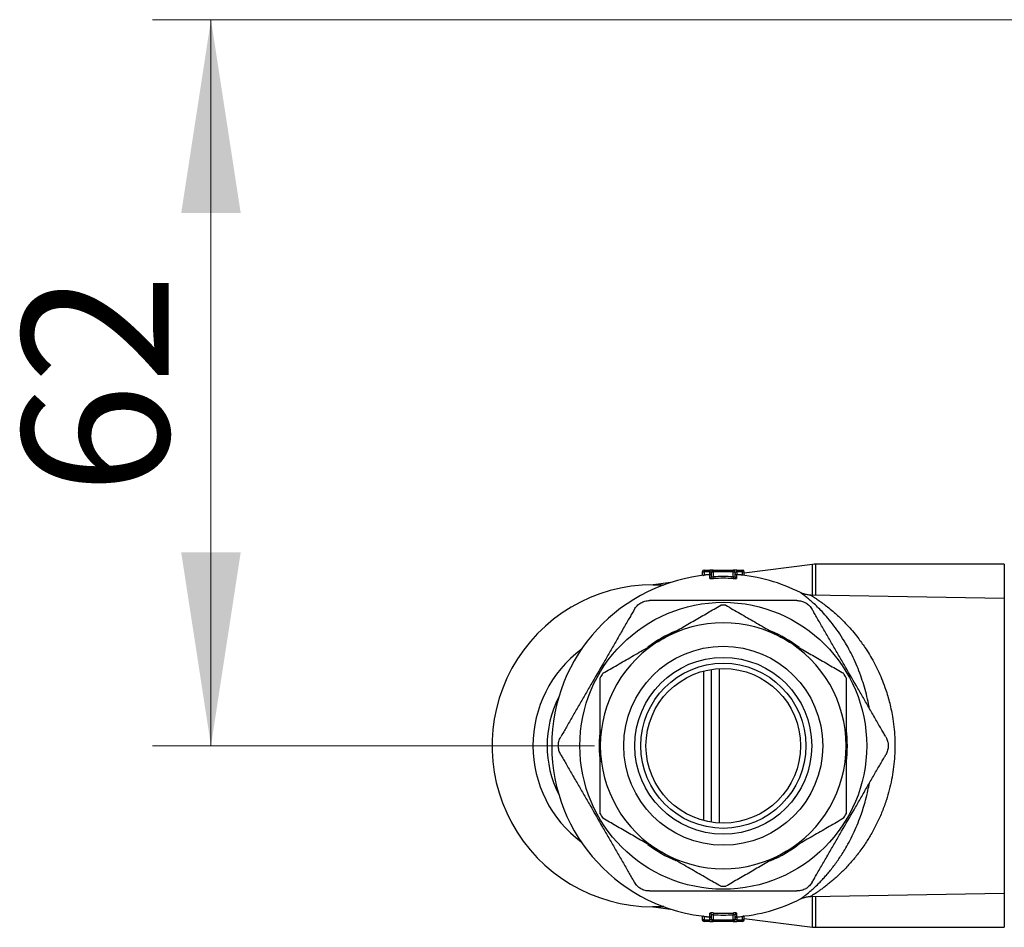
# Model space of a CAD drawing. Units: millimetres. Extents: x 50 to 1000, y 64 to 1435.
# Drawn here: x 566 to 650, y 876 to 954 of the extents above; entities that cross this region are included whole.
import ezdxf

# ---------------------------------------------------------------- set-up
doc = ezdxf.new("R2010")
doc.units = ezdxf.units.MM
doc.header["$LTSCALE"] = 5
doc.styles.add('SLDTEXTSTYLE2', font='TXT', dxfattribs={"width": 0.605})
doc.dimstyles.new('SLDDIMSTYLE0', dxfattribs={"dimtxt": 12.5, "dimasz": 16.51, "dimexe": 0, "dimexo": 0.0625, "dimgap": 3.125, "dimtad": 1, "dimrnd": 1e-09, "dimzin": 12, "dimdsep": 46, "dimtxsty": 'SLDTEXTSTYLE2', "dimsah": 1, "dimcen": 0.09, "dimadec": 0, "dimazin": 3, "dimtfac": 1, "dimtofl": 0, "dimtmove": 0, "dimatfit": 3, "dimfxl": 0, "dimfrac": 2, "dimtolj": 1, "dimtzin": 12, "dimarcsym": 0})

# ---------------------------------------------------------------- blocks, each defined once
blk = doc.blocks.new('_D_2')
at = {"color": 7, "linetype": 'Continuous', "lineweight": 0}
for p, q in [((896.589, 953.547), (577.218, 953.547)), ((582.218, 891.547), (582.218, 953.547)), ((614.968, 891.547), (577.218, 891.547))]:
    blk.add_line(p, q, dxfattribs=at)
at = {"color": 7, "linetype": 'Continuous', "lineweight": 18}
for points in [[(582.218, 953.547), (579.678, 937.037), (584.758, 937.037)], [(582.218, 891.547), (584.758, 908.057), (579.678, 908.057)]]:
    blk.add_solid(points, dxfattribs=at)
at = {"color": 7, "linetype": 'Continuous', "lineweight": 18, "insert": (566.105, 912.998), "char_height": 12.5, "attachment_point": 1, "rotation": 90, "style": 'SLDTEXTSTYLE2'}
blk.add_mtext('62', dxfattribs=at)

msp = doc.modelspace()

# ---------------------------------------------------------------- linework, layer by layer
at = {"color": 7, "linetype": 'Continuous', "lineweight": 25}
for p, q in [((624.33, 906.547), (624.33, 906.397)), ((624.33, 906.547), (624.818, 906.547)), ((624.818, 906.547), (624.818, 906.397)), ((625.118, 906.547), (624.818, 906.547)), ((625.118, 906.547), (625.118, 906.397)), ((625.118, 906.547), (626.818, 906.547)), ((626.818, 906.397), (626.818, 906.547)), ((627.118, 906.547), (626.818, 906.547)), ((627.118, 906.397), (627.118, 906.547)), ((627.118, 906.547), (627.606, 906.547)), ((627.606, 906.397), (627.606, 906.547)), ((633.593, 907.031), (627.756, 906.288)), ((649.968, 907.047), (633.845, 907.047)), ((649.968, 907.047), (649.968, 904.128)), ((624.18, 906.397), (624.18, 906.087)), ((624.818, 906.397), (624.33, 906.397)), ((624.33, 906.397), (624.33, 906.119)), ((624.818, 906.397), (624.968, 906.397)), ((624.818, 906.166), (624.818, 906.397)), ((624.83, 906.151), (624.83, 906.151)), ((624.968, 906.397), (625.118, 906.397)), ((624.968, 905.987), (624.968, 906.397)), ((625.118, 906.397), (625.118, 905.975)), ((626.818, 906.397), (625.118, 906.397)), ((625.127, 905.826), (625.118, 905.975)), ((626.818, 905.975), (626.81, 905.826)), ((626.818, 905.975), (626.818, 906.397)), ((626.818, 906.397), (626.968, 906.397)), ((626.968, 906.397), (626.968, 905.987)), ((626.968, 906.397), (627.118, 906.397)), ((627.107, 906.151), (627.107, 906.15)), ((627.118, 906.397), (627.118, 906.166)), ((627.606, 906.397), (627.118, 906.397)), ((627.606, 906.119), (627.606, 906.397)), ((627.756, 906.087), (627.756, 906.397)), ((619.963, 905.297), (619.962, 905.297)), ((621.464, 905.487), (619.999, 905.3)), ((649.968, 904.128), (633.432, 904.416)), ((649.968, 904.128), (649.968, 878.965)), ((624.968, 885.023), (624.968, 898.07)), ((633.433, 878.677), (649.968, 878.965)), ((649.968, 878.965), (649.968, 876.047)), ((619.962, 877.796), (619.963, 877.796)), ((619.999, 877.793), (621.464, 877.606)), ((624.968, 876.697), (624.968, 877.106)), ((625.127, 877.267), (625.118, 877.118)), ((625.118, 877.118), (625.118, 876.697)), ((626.81, 877.267), (626.818, 877.118)), ((626.818, 876.697), (626.818, 877.118)), ((626.968, 877.106), (626.968, 876.697)), ((624.18, 877.006), (624.18, 876.697)), ((624.33, 876.974), (624.33, 876.697)), ((624.33, 876.547), (624.33, 876.697)), ((624.33, 876.697), (624.818, 876.697)), ((624.818, 876.547), (624.33, 876.547)), ((624.818, 876.697), (624.818, 876.927)), ((624.968, 876.697), (624.818, 876.697)), ((624.818, 876.547), (624.818, 876.697)), ((624.818, 876.547), (625.118, 876.547)), ((624.83, 876.943), (624.83, 876.943)), ((625.118, 876.697), (624.968, 876.697)), ((625.118, 876.697), (626.818, 876.697)), ((625.118, 876.697), (625.118, 876.547)), ((626.818, 876.547), (625.118, 876.547)), ((626.968, 876.697), (626.818, 876.697)), ((626.818, 876.697), (626.818, 876.547)), ((626.818, 876.547), (627.118, 876.547)), ((627.118, 876.697), (626.968, 876.697)), ((627.107, 876.942), (627.107, 876.942)), ((627.118, 876.927), (627.118, 876.697)), ((627.118, 876.697), (627.118, 876.547)), ((627.118, 876.697), (627.606, 876.697)), ((627.606, 876.547), (627.118, 876.547)), ((627.606, 876.697), (627.606, 876.974)), ((627.606, 876.547), (627.606, 876.697)), ((627.756, 876.697), (627.756, 877.006)), ((627.756, 876.805), (633.593, 876.063)), ((633.845, 876.047), (649.968, 876.047))]:
    msp.add_line(p, q, dxfattribs=at)
at = {"color": 8, "linetype": 'Continuous', "lineweight": 25}
for p, q in [((633.593, 904.413), (633.593, 907.031)), ((633.845, 907.047), (633.845, 904.409)), ((624.18, 906.397), (624.33, 906.397)), ((624.33, 906.119), (624.332, 906.105)), ((624.818, 906.166), (624.819, 906.151)), ((624.818, 906.166), (624.881, 906.166)), ((627.055, 906.166), (627.118, 906.166)), ((627.117, 906.151), (627.118, 906.166)), ((627.605, 906.105), (627.606, 906.119)), ((627.606, 906.397), (627.756, 906.397)), ((625.626, 898.138), (625.626, 884.955)), ((624.31, 885.158), (624.31, 897.935)), ((633.593, 876.063), (633.593, 878.68)), ((633.845, 878.684), (633.845, 876.047)), ((624.33, 876.697), (624.18, 876.697)), ((624.33, 876.974), (624.332, 876.988)), ((624.818, 876.927), (624.819, 876.942)), ((624.881, 876.927), (624.818, 876.927)), ((627.118, 876.927), (627.055, 876.927)), ((627.118, 876.927), (627.117, 876.942)), ((627.605, 876.988), (627.606, 876.974)), ((627.756, 876.697), (627.606, 876.697))]:
    msp.add_line(p, q, dxfattribs=at)
at = {"color": 7, "linetype": 'Continuous', "lineweight": 25, "flags": 128}
msp.add_lwpolyline([(619.968, 905.297), (620.556, 905.284), (620.838, 905.269)], dxfattribs=at)
at = {"color": 7, "linetype": 'Continuous', "lineweight": 25}
for radius in [12.25, 8.5, 7.55, 7.05, 6.6]:
    msp.add_circle((625.968, 891.547), radius, dxfattribs=at)
for centre, radius, start, end in [((624.33, 906.397), 0.15, 90, 180), ((625.118, 906.397), 0.15, 90, 180), ((626.818, 906.397), 0.15, 0, 90), ((627.606, 906.397), 0.15, 0, 90), ((633.845, 905.047), 2, 90, 97.25319), ((625.968, 891.547), 14.65, 94.45672, 180), ((625.968, 891.547), 14.664, 94.49785, 96.41279), ((624.818, 906.302), 0.15, 274.34817, 359.99571), ((624.819, 905.987), 0.149, 274.34517, 359.85105), ((625.968, 891.547), 14.453, 86.62843, 93.37157), ((625.968, 891.547), 14.304, 86.62843, 93.37157), ((627.118, 906.302), 0.15, 180.00449, 265.68111), ((627.118, 905.987), 0.149, 180.14895, 265.65483), ((625.968, 891.547), 14.65, 63.23185, 85.54281), ((625.968, 891.547), 14.664, 83.58721, 85.50215), ((619.968, 891.547), 13.75, 90, 273.62768), ((619.936, 905.796), 0.5, 273.10038, 277.25319), ((625.968, 891.547), 12, 88.95502, 91.04498), ((625.968, 891.547), 10.5, 60, 120), ((625.968, 891.547), 10.5, 120, 180), ((625.968, 891.547), 10.6, 112.46481, 127.37793), ((625.968, 891.547), 10.6, 52.27355, 67.42148), ((625.968, 891.547), 10.5, 0, 60), ((619.968, 891.547), 10.25, 126.73028, 233.26972), ((625.968, 891.547), 12, 148.95502, 151.04498), ((625.968, 891.547), 12, 28.95502, 31.04498), ((619.968, 891.547), 9.05, 152.94971, 207.05029), ((625.968, 891.547), 10.6, 172.58967, 180), ((625.968, 891.547), 10.6, 352.28526, 7.64124), ((625.968, 891.547), 14.65, 180, 265.54288), ((625.968, 891.547), 10.6, 180, 187.42893), ((625.968, 891.547), 10.5, 180, 240), ((625.968, 891.547), 10.5, 300, 0), ((625.968, 891.547), 12, 208.95502, 211.04498), ((625.968, 891.547), 12, 328.95502, 331.04498), ((625.968, 891.547), 10.6, 232.62415, 247.56889), ((625.968, 891.547), 10.6, 292.55112, 307.77113), ((625.968, 891.547), 10.5, 240, 300), ((625.968, 891.547), 12, 268.95502, 271.04498), ((625.968, 891.547), 14.65, 274.45696, 296.76867), ((619.936, 877.297), 0.5, 82.7468, 89.87145), ((624.819, 877.106), 0.149, 0.14895, 85.65483), ((625.968, 891.547), 14.453, 266.62843, 273.37157), ((625.968, 891.547), 14.304, 266.62843, 273.37157), ((627.118, 877.106), 0.149, 94.34517, 179.85105), ((624.33, 876.697), 0.15, 180, 270), ((625.968, 891.547), 14.664, 263.58721, 265.50215), ((624.818, 876.791), 0.15, 0.00449, 85.68111), ((625.118, 876.697), 0.15, 180, 270), ((626.818, 876.697), 0.15, 270, 0), ((627.118, 876.791), 0.15, 94.34817, 179.99571), ((625.968, 891.547), 14.664, 274.49785, 276.41279), ((627.606, 876.697), 0.15, 270, 0), ((633.845, 878.047), 2, 262.74681, 270)]:
    msp.add_arc(centre, radius, start, end, dxfattribs=at)
at = {"color": 8, "linetype": 'Continuous', "lineweight": 25}
for points, knots in [([(624.211, 906.081), (624.219, 906.085), (624.237, 906.093), (624.28, 906.107), (624.314, 906.115), (624.33, 906.119)], [0, 0, 0, 0, 0.273852, 0.637938, 1, 1, 1, 1]), ([(624.83, 905.838), (624.83, 905.879), (624.83, 905.961), (624.83, 906.049), (624.83, 906.112), (624.83, 906.147), (624.83, 906.15), (624.83, 906.151)], [0, 0, 0, 0, 0.207632, 0.415367, 0.623414, 0.831565, 1, 1, 1, 1]), ([(627.107, 906.15), (627.107, 906.149), (627.107, 906.147), (627.107, 906.106), (627.107, 906.02), (627.107, 905.899), (627.106, 905.838)], [0, 0, 0, 0, 0.173359, 0.36384, 0.681734, 1, 1, 1, 1]), ([(619.999, 905.3), (620, 905.3), (620.004, 905.301), (620.053, 905.301), (620.185, 905.301), (620.393, 905.298), (620.643, 905.292), (620.821, 905.283), (620.898, 905.278)], [0, 0, 0, 0, 0.057548, 0.212627, 0.372441, 0.596391, 0.823255, 1, 1, 1, 1]), ([(634.402, 903.002), (634.273, 903.136), (634.013, 903.405), (633.647, 903.747), (633.309, 904.044), (633.041, 904.263), (632.843, 904.418), (632.704, 904.524), (632.609, 904.594), (632.561, 904.629), (632.565, 904.626), (632.566, 904.625)], [0, 0, 0, 0, 0.135788, 0.272092, 0.410235, 0.549173, 0.648553, 0.748665, 0.849334, 0.950924, 1, 1, 1, 1]), ([(633.432, 904.412), (633.431, 904.413), (633.426, 904.416), (633.48, 904.382), (633.587, 904.315), (633.748, 904.213), (633.976, 904.062), (634.281, 903.851), (634.668, 903.566), (635.091, 903.234), (635.393, 902.971), (635.544, 902.84)], [0, 0, 0, 0, 0.048276, 0.145135, 0.243322, 0.342326, 0.442437, 0.579667, 0.717925, 0.85865, 1, 1, 1, 1]), ([(635.544, 902.84), (635.563, 902.822), (635.734, 902.67), (636.062, 902.362), (636.53, 901.885), (636.999, 901.36), (637.413, 900.851), (637.769, 900.374), (638.102, 899.895), (638.456, 899.338), (638.825, 898.693), (639.172, 898.009), (639.492, 897.288), (639.757, 896.594), (639.973, 895.94), (640.146, 895.33), (640.295, 894.702), (640.434, 893.984), (640.547, 893.175), (640.619, 892.272), (640.635, 891.352), (640.595, 890.434), (640.499, 889.529), (640.352, 888.646), (640.154, 887.776), (639.938, 887.039), (639.729, 886.428), (639.541, 885.935), (639.338, 885.455), (639.12, 884.985), (638.889, 884.528), (638.646, 884.084), (638.392, 883.654), (638.109, 883.211), (637.807, 882.771), (637.486, 882.338), (637.166, 881.936), (636.841, 881.555), (636.511, 881.192), (636.179, 880.85), (635.847, 880.527), (635.517, 880.227), (635.203, 879.956), (634.907, 879.715), (634.631, 879.501), (634.37, 879.307), (634.135, 879.14), (633.929, 879), (633.747, 878.88), (633.591, 878.78), (633.48, 878.711), (633.425, 878.677), (633.431, 878.68), (633.432, 878.681)], [0, 0, 0, 0, 0.003379, 0.029462, 0.055631, 0.082049, 0.108555, 0.12641, 0.144295, 0.168095, 0.192025, 0.216051, 0.240231, 0.264258, 0.282437, 0.300616, 0.319065, 0.337514, 0.362191, 0.387068, 0.412269, 0.437916, 0.46266, 0.487606, 0.512848, 0.538478, 0.55412, 0.569799, 0.58563, 0.601495, 0.61759, 0.633715, 0.649982, 0.666276, 0.686032, 0.704279, 0.722557, 0.740974, 0.75942, 0.778082, 0.796775, 0.815609, 0.834479, 0.851738, 0.868995, 0.886417, 0.903836, 0.919849, 0.935924, 0.954327, 0.972962, 0.991775, 1, 1, 1, 1]), ([(638.443, 894.739), (638.434, 894.797), (638.378, 895.14), (638.24, 895.746), (638.028, 896.553), (637.773, 897.353), (637.479, 898.141), (637.146, 898.912), (636.787, 899.643), (636.377, 900.38), (635.92, 901.107), (635.418, 901.811), (634.905, 902.452), (634.57, 902.818), (634.402, 903.002)], [0, 0, 0, 0, 0.015239, 0.090383, 0.166013, 0.242344, 0.325499, 0.409125, 0.494076, 0.579423, 0.683135, 0.787431, 0.893435, 1, 1, 1, 1]), ([(632.566, 878.468), (632.564, 878.467), (632.559, 878.463), (632.605, 878.496), (632.701, 878.567), (632.859, 878.687), (633.086, 878.865), (633.384, 879.114), (633.725, 879.417), (634.058, 879.735), (634.366, 880.051), (634.641, 880.348), (634.922, 880.67), (635.206, 881.018), (635.492, 881.39), (635.778, 881.789), (636.062, 882.213), (636.376, 882.718), (636.714, 883.314), (637.069, 884.017), (637.405, 884.771), (637.691, 885.511), (637.93, 886.225), (638.138, 886.941), (638.313, 887.653), (638.408, 888.15), (638.448, 888.361)], [0, 0, 0, 0, 0.016116, 0.055387, 0.094932, 0.134864, 0.185711, 0.237221, 0.28902, 0.341366, 0.377253, 0.413201, 0.449418, 0.485693, 0.522394, 0.559156, 0.596201, 0.633316, 0.684053, 0.734998, 0.786296, 0.838104, 0.877868, 0.91779, 0.965101, 1, 1, 1, 1]), ([(620.888, 877.815), (620.769, 877.809), (620.573, 877.799), (620.338, 877.794), (620.174, 877.792), (620.054, 877.792), (620.004, 877.793), (620, 877.793), (619.999, 877.793)], [0, 0, 0, 0, 0.275065, 0.449719, 0.624185, 0.78117, 0.94214, 1, 1, 1, 1]), ([(624.33, 876.974), (624.313, 876.978), (624.279, 876.986), (624.234, 877.001), (624.214, 877.01), (624.204, 877.015)], [0, 0, 0, 0, 0.337884, 0.676186, 1, 1, 1, 1]), ([(624.83, 876.943), (624.83, 876.944), (624.83, 876.946), (624.83, 876.987), (624.83, 877.073), (624.83, 877.194), (624.83, 877.255)], [0, 0, 0, 0, 0.173364, 0.363844, 0.681736, 1, 1, 1, 1]), ([(627.106, 877.255), (627.107, 877.214), (627.107, 877.132), (627.107, 877.044), (627.107, 876.981), (627.107, 876.946), (627.107, 876.943), (627.107, 876.942)], [0, 0, 0, 0, 0.20763, 0.415363, 0.623408, 0.831558, 1, 1, 1, 1]), ([(627.734, 877.016), (627.734, 877.016), (627.728, 877.011), (627.701, 877.001), (627.658, 876.986), (627.623, 876.978), (627.606, 876.974)], [0, 0, 0, 0, 0.008571, 0.340455, 0.671147, 1, 1, 1, 1])]:
    msp.add_open_spline(points, degree=3, knots=knots, dxfattribs=at)
at = {"color": 7, "linetype": 'Continuous', "lineweight": 25}
for points, knots in [([(624.83, 905.838), (624.832, 905.836), (624.835, 905.83), (624.872, 905.824), (624.939, 905.82), (625.027, 905.821), (625.094, 905.824), (625.127, 905.826)], [0, 0, 0, 0, 0.14751, 0.361214, 0.574298, 0.78733, 1, 1, 1, 1]), ([(624.968, 905.987), (624.969, 905.985), (624.971, 905.979), (624.989, 905.972), (625.023, 905.969), (625.068, 905.97), (625.102, 905.973), (625.118, 905.975)], [0, 0, 0, 0, 0.1483879, 0.362135, 0.5744906, 0.7869748, 1, 1, 1, 1]), ([(626.81, 905.826), (626.832, 905.825), (626.887, 905.822), (626.971, 905.82), (627.046, 905.822), (627.097, 905.828), (627.103, 905.835), (627.106, 905.838)], [0, 0, 0, 0, 0.142702, 0.355126, 0.568877, 0.784298, 1, 1, 1, 1]), ([(626.818, 905.975), (626.83, 905.973), (626.857, 905.97), (626.9, 905.969), (626.938, 905.971), (626.963, 905.977), (626.967, 905.984), (626.968, 905.987)], [0, 0, 0, 0, 0.143066, 0.355185, 0.568162, 0.783272, 1, 1, 1, 1]), ([(618.925, 903.746), (618.927, 903.747), (619.037, 903.81), (619.217, 903.884), (619.471, 903.938), (619.607, 903.944), (619.675, 903.947)], [0, 0, 0, 0, 0.007677, 0.495265, 0.746459, 1, 1, 1, 1]), ([(632.261, 903.947), (632.201, 903.947), (632.08, 903.947), (631.863, 903.947), (631.619, 903.947), (631.256, 903.947), (630.805, 903.947), (630.269, 903.947), (629.575, 903.947), (628.694, 903.947), (627.63, 903.947), (626.72, 903.947), (625.554, 903.947), (624.438, 903.947), (623.213, 903.947), (622.448, 903.947), (621.84, 903.947), (621.386, 903.947), (620.934, 903.947), (620.494, 903.947), (620.142, 903.947), (619.88, 903.947), (619.748, 903.947), (619.683, 903.947), (619.675, 903.947)], [0, 0, 0, 0, 0.01843, 0.037106, 0.059466, 0.082003, 0.127908, 0.168067, 0.208397, 0.28973, 0.372036, 0.454404, 0.5, 0.641408, 0.712195, 0.783096, 0.818454, 0.85389, 0.889717, 0.925789, 0.961215, 0.979331, 0.997638, 1, 1, 1, 1]), ([(632.261, 903.947), (632.327, 903.944), (632.458, 903.939), (632.648, 903.9), (632.833, 903.838), (632.952, 903.78), (633.01, 903.747), (633.011, 903.746)], [0, 0, 0, 0, 0.242642, 0.487484, 0.738856, 0.992326, 1, 1, 1, 1]), ([(633.432, 904.417), (633.419, 904.416), (633.35, 904.415), (633.23, 904.427), (633.074, 904.451), (632.928, 904.486), (632.793, 904.529), (632.673, 904.575), (632.6, 904.611), (632.567, 904.627)], [0, 0, 0, 0, 0.0450542, 0.2280818, 0.4038686, 0.5713331, 0.7290524, 0.8751415, 1, 1, 1, 1]), ([(618.376, 903.197), (618.347, 903.146), (618.289, 903.046), (618.157, 902.817), (617.97, 902.493), (617.723, 902.066), (617.459, 901.608), (617.188, 901.138), (616.83, 900.518), (616.387, 899.75), (615.682, 898.531), (614.978, 897.311), (614.274, 896.092), (613.835, 895.33), (613.483, 894.721), (613.219, 894.263), (612.955, 893.807), (612.7, 893.364), (612.495, 893.01), (612.342, 892.745), (612.212, 892.521), (612.131, 892.38), (612.083, 892.297)], [0, 0, 0, 0, 0.017704, 0.035629, 0.072556, 0.113795, 0.155477, 0.197966, 0.240585, 0.321757, 0.403079, 0.565989, 0.647128, 0.728318, 0.769181, 0.810102, 0.851325, 0.89275, 0.931557, 0.951244, 0.971061, 1, 1, 1, 1]), ([(618.376, 903.197), (618.411, 903.252), (618.481, 903.363), (618.61, 903.508), (618.756, 903.637), (618.865, 903.711), (618.924, 903.745), (618.925, 903.746)], [0, 0, 0, 0, 0.242642, 0.487484, 0.738856, 0.992326, 1, 1, 1, 1]), ([(620.718, 900.64), (620.9, 900.745), (621.457, 901.066), (622.391, 901.605), (623.517, 902.255), (624.639, 902.903), (625.379, 903.331), (625.749, 903.545)], [0, 0, 0, 0, 0.106643, 0.327761, 0.549897, 0.774623, 1, 1, 1, 1]), ([(626.187, 903.545), (626.594, 903.31), (627.205, 902.957), (628.031, 902.48), (628.657, 902.118), (629.29, 901.753), (629.93, 901.384), (630.573, 901.012), (631.003, 900.764), (631.218, 900.64)], [0, 0, 0, 0, 0.247376, 0.371482, 0.495584, 0.621314, 0.747041, 0.873521, 1, 1, 1, 1]), ([(633.011, 903.746), (633.013, 903.745), (633.123, 903.681), (633.277, 903.562), (633.452, 903.369), (633.524, 903.254), (633.56, 903.197)], [0, 0, 0, 0, 0.007677, 0.495265, 0.746459, 1, 1, 1, 1]), ([(639.854, 892.297), (639.825, 892.347), (639.767, 892.447), (639.635, 892.676), (639.447, 893), (639.201, 893.427), (638.936, 893.885), (638.665, 894.355), (638.307, 894.975), (637.864, 895.743), (637.16, 896.962), (636.456, 898.182), (635.752, 899.401), (635.312, 900.163), (634.96, 900.772), (634.696, 901.23), (634.432, 901.686), (634.177, 902.129), (633.973, 902.483), (633.819, 902.748), (633.69, 902.972), (633.609, 903.113), (633.56, 903.197)], [0, 0, 0, 0, 0.017704, 0.035629, 0.072556, 0.113795, 0.155477, 0.197966, 0.240585, 0.321757, 0.403079, 0.565989, 0.647128, 0.728318, 0.769181, 0.810102, 0.851325, 0.89275, 0.931557, 0.951244, 0.971061, 1, 1, 1, 1]), ([(615.687, 897.735), (616.094, 897.97), (616.705, 898.323), (617.531, 898.799), (618.157, 899.161), (618.79, 899.527), (619.43, 899.896), (620.073, 900.267), (620.503, 900.516), (620.718, 900.64)], [0, 0, 0, 0, 0.247376, 0.371482, 0.495584, 0.621314, 0.747041, 0.873521, 1, 1, 1, 1]), ([(631.218, 900.64), (631.4, 900.535), (631.957, 900.213), (632.891, 899.674), (634.017, 899.024), (635.139, 898.376), (635.879, 897.949), (636.249, 897.735)], [0, 0, 0, 0, 0.106643, 0.327761, 0.549897, 0.774623, 1, 1, 1, 1]), ([(615.468, 891.547), (615.468, 891.924), (615.468, 892.679), (615.468, 893.813), (615.468, 894.945), (615.468, 896.13), (615.468, 896.928), (615.468, 897.356)], [0, 0, 0, 0, 0.191995, 0.384706, 0.579373, 0.774584, 1, 1, 1, 1]), ([(636.468, 897.356), (636.468, 896.928), (636.468, 896.135), (636.468, 894.96), (636.468, 893.835), (636.468, 892.695), (636.468, 891.93), (636.468, 891.547)], [0, 0, 0, 0, 0.225416, 0.417641, 0.610349, 0.804813, 1, 1, 1, 1]), ([(611.882, 891.547), (611.882, 891.548), (611.882, 891.676), (611.908, 891.868), (611.988, 892.116), (612.051, 892.236), (612.083, 892.297)], [0, 0, 0, 0, 0.007677, 0.495265, 0.746459, 1, 1, 1, 1]), ([(639.854, 892.297), (639.884, 892.239), (639.945, 892.123), (640.007, 891.938), (640.045, 891.748), (640.054, 891.616), (640.055, 891.548), (640.055, 891.547)], [0, 0, 0, 0, 0.242642, 0.487484, 0.738856, 0.992326, 1, 1, 1, 1]), ([(612.083, 890.797), (612.053, 890.854), (611.991, 890.97), (611.93, 891.155), (611.891, 891.345), (611.882, 891.477), (611.882, 891.545), (611.882, 891.547)], [0, 0, 0, 0, 0.242642, 0.487484, 0.738856, 0.992326, 1, 1, 1, 1]), ([(615.468, 885.737), (615.468, 886.076), (615.468, 886.755), (615.468, 887.789), (615.468, 888.834), (615.468, 889.812), (615.468, 890.717), (615.468, 891.27), (615.468, 891.547)], [0, 0, 0, 0, 0.178938, 0.357864, 0.538216, 0.718553, 0.859136, 1, 1, 1, 1]), ([(636.468, 891.547), (636.468, 891.27), (636.468, 890.718), (636.468, 889.815), (636.468, 888.843), (636.468, 887.8), (636.468, 886.764), (636.468, 886.079), (636.468, 885.737)], [0, 0, 0, 0, 0.14058, 0.281447, 0.460276, 0.639118, 0.819552, 1, 1, 1, 1]), ([(640.055, 891.547), (640.055, 891.545), (640.054, 891.417), (640.029, 891.225), (639.948, 890.977), (639.885, 890.857), (639.854, 890.797)], [0, 0, 0, 0, 0.007677, 0.495265, 0.746459, 1, 1, 1, 1]), ([(612.083, 890.797), (612.112, 890.746), (612.17, 890.646), (612.302, 890.417), (612.489, 890.093), (612.736, 889.666), (613, 889.208), (613.271, 888.738), (613.629, 888.118), (614.073, 887.35), (614.777, 886.131), (615.481, 884.911), (616.185, 883.692), (616.625, 882.93), (616.976, 882.321), (617.241, 881.863), (617.504, 881.407), (617.76, 880.964), (617.964, 880.61), (618.117, 880.345), (618.247, 880.121), (618.328, 879.98), (618.376, 879.897)], [0, 0, 0, 0, 0.017704, 0.035629, 0.072556, 0.113795, 0.155477, 0.197966, 0.240585, 0.321757, 0.403079, 0.565989, 0.647128, 0.728318, 0.769181, 0.810102, 0.851325, 0.89275, 0.931557, 0.951244, 0.971061, 1, 1, 1, 1]), ([(633.56, 879.897), (633.589, 879.947), (633.648, 880.047), (633.779, 880.276), (633.967, 880.6), (634.213, 881.027), (634.478, 881.485), (634.749, 881.955), (635.107, 882.575), (635.55, 883.343), (636.254, 884.562), (636.959, 885.782), (637.662, 887.001), (638.102, 887.763), (638.454, 888.372), (638.718, 888.83), (638.982, 889.286), (639.237, 889.729), (639.442, 890.083), (639.595, 890.348), (639.724, 890.572), (639.805, 890.713), (639.854, 890.797)], [0, 0, 0, 0, 0.017704, 0.035629, 0.072556, 0.113795, 0.155477, 0.197966, 0.240585, 0.321757, 0.403079, 0.565989, 0.647128, 0.728318, 0.769181, 0.810102, 0.851325, 0.89275, 0.931557, 0.951244, 0.971061, 1, 1, 1, 1]), ([(620.718, 882.453), (620.537, 882.558), (619.98, 882.88), (619.046, 883.419), (617.92, 884.069), (616.798, 884.717), (616.058, 885.144), (615.687, 885.358)], [0, 0, 0, 0, 0.106643, 0.327761, 0.549897, 0.774623, 1, 1, 1, 1]), ([(636.249, 885.358), (635.843, 885.123), (635.232, 884.77), (634.406, 884.294), (633.779, 883.932), (633.147, 883.566), (632.507, 883.197), (631.864, 882.826), (631.433, 882.577), (631.218, 882.453)], [0, 0, 0, 0, 0.247376, 0.371482, 0.495584, 0.621314, 0.747041, 0.873521, 1, 1, 1, 1]), ([(625.749, 879.549), (625.343, 879.783), (624.732, 880.136), (623.906, 880.613), (623.279, 880.975), (622.647, 881.34), (622.007, 881.709), (621.364, 882.081), (620.933, 882.329), (620.718, 882.453)], [0, 0, 0, 0, 0.247376, 0.371482, 0.495584, 0.621314, 0.747041, 0.873521, 1, 1, 1, 1]), ([(631.218, 882.453), (631.037, 882.349), (630.48, 882.027), (629.546, 881.488), (628.42, 880.838), (627.298, 880.19), (626.558, 879.762), (626.187, 879.549)], [0, 0, 0, 0, 0.1066433, 0.3277607, 0.5498972, 0.774623, 1, 1, 1, 1]), ([(618.925, 879.347), (618.924, 879.348), (618.813, 879.412), (618.66, 879.531), (618.485, 879.724), (618.413, 879.839), (618.376, 879.897)], [0, 0, 0, 0, 0.007677, 0.495265, 0.746459, 1, 1, 1, 1]), ([(633.56, 879.897), (633.526, 879.841), (633.456, 879.73), (633.327, 879.585), (633.181, 879.456), (633.071, 879.382), (633.013, 879.348), (633.011, 879.347)], [0, 0, 0, 0, 0.242642, 0.487484, 0.738856, 0.992326, 1, 1, 1, 1]), ([(619.675, 879.147), (619.61, 879.149), (619.479, 879.154), (619.289, 879.193), (619.104, 879.255), (618.985, 879.313), (618.927, 879.346), (618.925, 879.347)], [0, 0, 0, 0, 0.242642, 0.487484, 0.738856, 0.992326, 1, 1, 1, 1]), ([(619.675, 879.147), (619.735, 879.147), (619.857, 879.147), (620.074, 879.147), (620.318, 879.147), (620.681, 879.147), (621.132, 879.147), (621.668, 879.147), (622.361, 879.147), (623.242, 879.147), (624.307, 879.147), (625.217, 879.147), (626.383, 879.147), (627.499, 879.147), (628.724, 879.147), (629.489, 879.147), (630.097, 879.147), (630.551, 879.147), (631.002, 879.147), (631.443, 879.147), (631.794, 879.147), (632.057, 879.147), (632.189, 879.147), (632.254, 879.147), (632.261, 879.147)], [0, 0, 0, 0, 0.0184298, 0.0371057, 0.0594664, 0.0820034, 0.1279077, 0.1680671, 0.2083969, 0.2897297, 0.3720362, 0.4544043, 0.4999999, 0.6414083, 0.712195, 0.7830956, 0.8184537, 0.8538903, 0.8897168, 0.925789, 0.9612151, 0.9793312, 0.9976378, 1, 1, 1, 1]), ([(633.011, 879.347), (633.01, 879.346), (632.899, 879.283), (632.72, 879.209), (632.465, 879.155), (632.33, 879.149), (632.261, 879.147)], [0, 0, 0, 0, 0.007677, 0.495265, 0.746459, 1, 1, 1, 1]), ([(632.567, 878.466), (632.617, 878.49), (632.724, 878.541), (632.895, 878.598), (633.07, 878.642), (633.247, 878.668), (633.367, 878.679), (633.43, 878.678), (633.432, 878.677)], [0, 0, 0, 0, 0.185579, 0.396422, 0.599278, 0.789295, 0.992473, 1, 1, 1, 1]), ([(625.127, 877.267), (625.105, 877.268), (625.05, 877.271), (624.966, 877.273), (624.891, 877.271), (624.84, 877.265), (624.833, 877.258), (624.83, 877.255)], [0, 0, 0, 0, 0.142702, 0.355126, 0.568877, 0.784298, 1, 1, 1, 1]), ([(625.118, 877.118), (625.107, 877.12), (625.079, 877.123), (625.037, 877.124), (624.999, 877.122), (624.973, 877.116), (624.97, 877.109), (624.968, 877.106)], [0, 0, 0, 0, 0.143066, 0.355185, 0.568162, 0.783272, 1, 1, 1, 1]), ([(627.106, 877.255), (627.105, 877.257), (627.101, 877.263), (627.065, 877.269), (626.998, 877.273), (626.909, 877.272), (626.843, 877.269), (626.81, 877.267)], [0, 0, 0, 0, 0.14751, 0.361214, 0.574298, 0.78733, 1, 1, 1, 1]), ([(626.968, 877.106), (626.968, 877.108), (626.966, 877.114), (626.947, 877.121), (626.914, 877.124), (626.869, 877.123), (626.835, 877.12), (626.818, 877.118)], [0, 0, 0, 0, 0.1483879, 0.362135, 0.5744906, 0.7869748, 1, 1, 1, 1])]:
    msp.add_open_spline(points, degree=3, knots=knots, dxfattribs=at)

# ---------------------------------------------------------------- dimensions: what is measured, and where the dimension line sits
at = {"color": 7, "linetype": 'Continuous', "lineweight": 18}
dim = msp.add_linear_dim(base=(582.218, 953.547), p1=(619.968, 891.547), p2=(901.589, 953.547), angle=90, dimstyle='SLDDIMSTYLE0', dxfattribs=at)
dim.commit()
dim.dimension.update_dxf_attribs({"geometry": '_D_2', "text_midpoint": (582.218, 922.547), "dimtype": 160})

doc.saveas('drawing.dxf')
